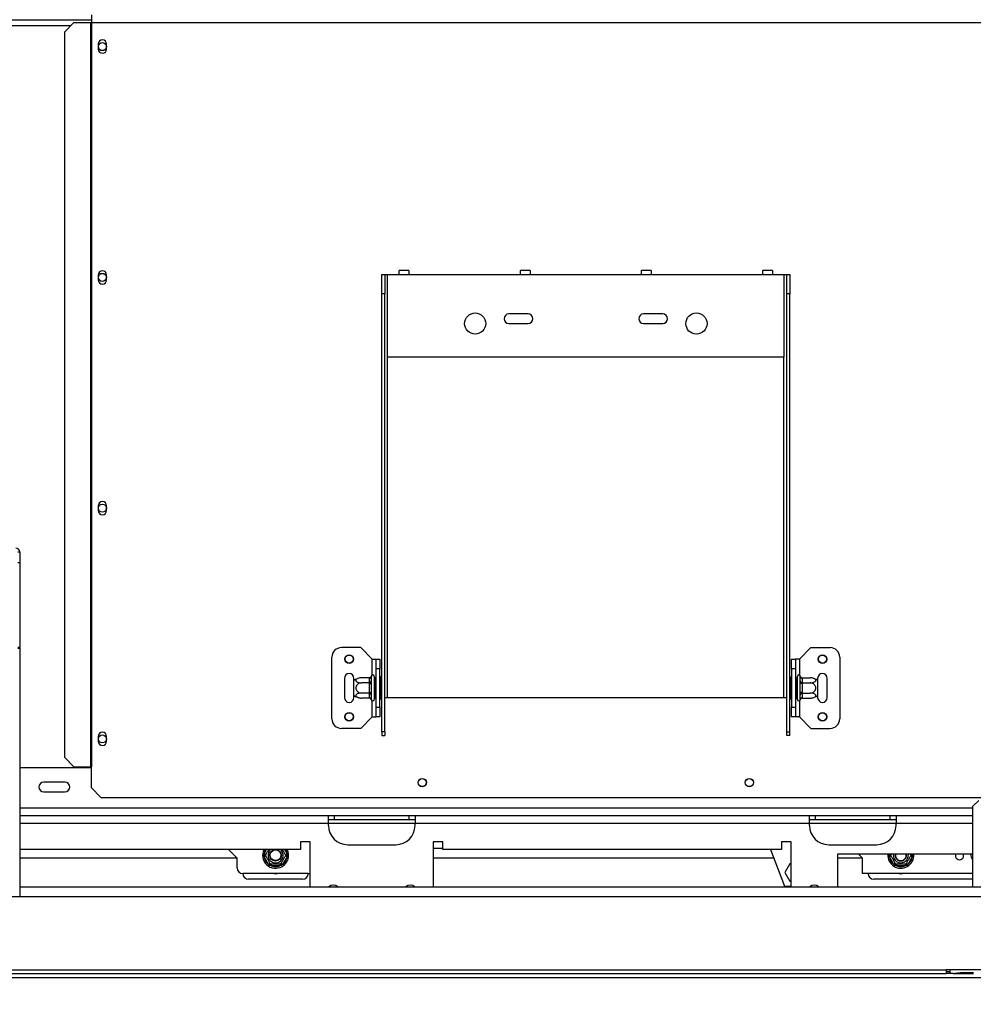
# Model space of a CAD drawing. Units: millimetres. Extents: x 10 to 4822, y 128 to 3787.
# Drawn here: x 1619 to 2115, y 754 to 1266 of the extents above; entities that cross this region are included whole.
import ezdxf

# ---------------------------------------------------------------- set-up
doc = ezdxf.new("R2010")
doc.units = ezdxf.units.MM
doc.header["$LTSCALE"] = 19
doc.layers.add('FORMAT', color=7, linetype='Continuous')
doc.styles.add('SLDTEXTSTYLE0', font='TXT', dxfattribs={"width": 0.75})
doc.dimstyles.new('SLDDIMSTYLE0', dxfattribs={"dimtxt": 66.5, "dimasz": 62.738, "dimexe": 0, "dimexo": 0.0625, "dimgap": 16.625, "dimtad": 1, "dimdec": 0, "dimrnd": 1e-09, "dimzin": 12, "dimdsep": 46, "dimtxsty": 'SLDTEXTSTYLE0', "dimsah": 1, "dimcen": 0.09, "dimadec": 0, "dimazin": 3, "dimtfac": 1, "dimtdec": 0, "dimtofl": 0, "dimtmove": 0, "dimatfit": 3, "dimfxl": 0, "dimfrac": 2, "dimtolj": 1, "dimtzin": 12, "dimarcsym": 0})
doc.dimstyles.new('SLDDIMSTYLE2', dxfattribs={"dimtxt": 66.5, "dimasz": 62.738, "dimexe": 0, "dimexo": 0.0625, "dimgap": 16.625, "dimtad": 1, "dimdec": 0, "dimrnd": 1e-09, "dimzin": 12, "dimdsep": 46, "dimtxsty": 'SLDTEXTSTYLE0', "dimblk1": 'NONE', "dimsah": 1, "dimcen": 0, "dimadec": 0, "dimazin": 3, "dimtfac": 1, "dimtdec": 0, "dimtmove": 0, "dimatfit": 3, "dimldrblk": 'NONE', "dimfxl": 0, "dimfrac": 2, "dimtolj": 1, "dimtzin": 12, "dimarcsym": 0})

# ---------------------------------------------------------------- blocks, each defined once
blk = doc.blocks.new('_D_9')
at = {"layer": 'FORMAT'}
for p, q in [((1742.83, 1730.72), (1757.16, 1745.05)), ((1757.16, 1745.05), (1854.44, 1647.76)), ((1729.24, 1695.07), (1759.33, 1574.69)), ((1854.44, 1647.76), (1840.12, 1633.43)), ((1633.1, 1620.99), (1618.77, 1606.66)), ((1618.77, 1606.66), (1716.06, 1509.37)), ((1497.57, 1153.73), (1941.4, 1597.56)), ((1716.06, 1509.37), (1730.38, 1523.7)), ((1497.57, 1153.73), (1356.15, 1012.31))]:
    blk.add_line(p, q, dxfattribs=at)
blk.add_solid([(1497.57, 1153.73), (1548.76, 1191.27), (1535.11, 1204.92)], dxfattribs=at)
at = {"layer": 'FORMAT', "attachment_point": 1, "rotation": 45, "style": 'SLDTEXTSTYLE0'}
for s, insert, char_height in [('"', (1745.13, 1689.63), 66.5), ('7', (1667.99, 1655.58), 53.2), ('8', (1744.43, 1634.73), 53.2), ('200', (1778.33, 1552.17), 66.5), ('7', (1654.79, 1599.29), 66.5), ('%%c', (1707.42, 1481.25), 66.5)]:
    blk.add_mtext(s, dxfattribs=dict(at, insert=insert, char_height=char_height))
blk = doc.blocks.new('_None')
blk = doc.blocks.new('_D_14')
at = {"layer": 'FORMAT'}
for p, q in [((1426.86, 1064.02), (1426.86, 326.79)), ((2274.36, 735.06), (2274.36, 326.79)), ((1760.41, 582.87), (1740.14, 582.87)), ((1740.14, 582.87), (1740.14, 445.29)), ((1964.73, 582.87), (1984.99, 582.87)), ((1984.99, 582.87), (1984.99, 445.29)), ((1929.91, 567.28), (1866.07, 460.88)), ((1740.14, 445.29), (1760.41, 445.29)), ((1984.99, 445.29), (1964.73, 445.29)), ((1426.86, 345.79), (2274.36, 345.79))]:
    blk.add_line(p, q, dxfattribs=at)
for points in [[(1426.86, 345.79), (1489.6, 336.14), (1489.6, 355.44)], [(2274.36, 345.79), (2211.62, 355.44), (2211.62, 336.14)]]:
    blk.add_solid(points, dxfattribs=at)
at = {"layer": 'FORMAT', "attachment_point": 1, "style": 'SLDTEXTSTYLE0'}
for s, insert, char_height in [('3', (1858.68, 582.66), 53.2), ('33', (1760.41, 552.19), 66.5), ('"', (1937.3, 552.19), 66.5), ('8', (1897.99, 513.87), 53.2), ('848', (1788.86, 431.52), 66.5)]:
    blk.add_mtext(s, dxfattribs=dict(at, insert=insert, char_height=char_height))

msp = doc.modelspace()

# ---------------------------------------------------------------- linework, layer by layer
at = {"color": 7, "linetype": 'Continuous', "lineweight": 25}
for p, q in [((1197.61, 1266.02), (1656.11, 1266.02)), ((1656.11, 1268.52), (1656.11, 1264.52)), ((1647.04, 1264.52), (1642.06, 1259.52)), ((1642.06, 1259.52), (1642.06, 882.52)), ((1647.04, 1264.52), (1655.69, 1264.52)), ((1655.69, 1264.52), (1656.11, 1264.52)), ((1655.69, 1264.52), (1655.69, 877.52)), ((1656.11, 1264.52), (2170.11, 1264.52)), ((1656.11, 1264.52), (1656.11, 877.52)), ((1659.66, 1253.27), (1659.66, 1250.77)), ((1664.06, 1250.77), (1664.06, 1253.27)), ((1659.66, 1133.27), (1659.66, 1130.77)), ((1664.06, 1130.77), (1664.06, 1133.27)), ((1807.11, 1133.52), (1808.61, 1133.52)), ((1807.11, 1123.52), (1807.11, 1133.52)), ((1808.61, 1133.52), (1808.61, 1123.52)), ((1808.61, 1133.52), (1810.11, 1133.52)), ((1810.11, 1090.52), (1810.11, 1133.52)), ((1810.11, 1133.52), (1816.11, 1133.52)), ((1821.11, 1135.52), (1816.11, 1135.52)), ((1816.11, 1133.52), (1816.11, 1135.52)), ((1816.11, 1133.52), (1821.11, 1133.52)), ((1821.11, 1135.52), (1821.11, 1133.52)), ((1821.11, 1133.52), (1879.11, 1133.52)), ((1884.11, 1135.52), (1879.11, 1135.52)), ((1879.11, 1133.52), (1879.11, 1135.52)), ((1879.11, 1133.52), (1884.11, 1133.52)), ((1884.11, 1135.52), (1884.11, 1133.52)), ((1884.11, 1133.52), (1942.11, 1133.52)), ((1947.11, 1135.52), (1942.11, 1135.52)), ((1942.11, 1133.52), (1942.11, 1135.52)), ((1942.11, 1133.52), (1947.11, 1133.52)), ((1947.11, 1135.52), (1947.11, 1133.52)), ((1947.11, 1133.52), (2005.11, 1133.52)), ((2010.11, 1135.52), (2005.11, 1135.52)), ((2005.11, 1133.52), (2005.11, 1135.52)), ((2005.11, 1133.52), (2010.11, 1133.52)), ((2010.11, 1135.52), (2010.11, 1133.52)), ((2010.11, 1133.52), (2016.11, 1133.52)), ((2016.11, 1133.52), (2016.11, 1090.52)), ((2016.11, 1133.52), (2017.61, 1133.52)), ((2017.61, 1133.52), (2019.11, 1133.52)), ((2017.61, 1123.52), (2017.61, 1133.52)), ((2019.11, 1133.52), (2019.11, 1123.52)), ((1807.11, 895.63), (1807.11, 1123.52)), ((1808.61, 1123.52), (1807.11, 1123.52)), ((1808.61, 895.63), (1808.61, 1123.52)), ((2019.11, 1123.52), (2017.61, 1123.52)), ((2017.61, 895.63), (2017.61, 1123.52)), ((2019.11, 895.63), (2019.11, 1123.52)), ((1883.11, 1113.02), (1873.11, 1113.02)), ((1953.11, 1113.02), (1943.11, 1113.02)), ((1873.11, 1108.02), (1883.11, 1108.02)), ((1943.11, 1108.02), (1953.11, 1108.02)), ((2016.11, 1090.52), (1810.11, 1090.52)), ((1659.66, 1013.27), (1659.66, 1010.77)), ((1664.06, 1010.77), (1664.06, 1013.27)), ((1617.86, 989.31), (1618.86, 989.31)), ((1618.86, 989.31), (1618.86, 983.51)), ((1618.86, 983.51), (1617.86, 983.51)), ((1618.86, 983.51), (1618.86, 939.62)), ((1618.86, 939.62), (1617.86, 939.62)), ((1617.86, 939.17), (1618.86, 939.17)), ((1618.86, 939.17), (1618.86, 939.62)), ((1618.86, 939.17), (1618.86, 810.02)), ((1796.11, 939.52), (1786.11, 939.52)), ((1802.11, 933.52), (1796.11, 939.52)), ((2024.11, 933.52), (2030.11, 939.52)), ((2030.11, 939.52), (2040.11, 939.52)), ((1781.11, 902.52), (1781.11, 934.52)), ((1802.11, 933.52), (1804.11, 933.52)), ((1804.11, 933.52), (1806.11, 933.52)), ((1804.11, 928.52), (1804.11, 933.52)), ((1806.11, 933.52), (1806.11, 928.52)), ((2020.11, 928.52), (2020.11, 933.52)), ((2020.11, 933.52), (2022.11, 933.52)), ((2022.11, 933.52), (2022.11, 928.52)), ((2024.11, 933.52), (2022.11, 933.52)), ((2045.11, 934.52), (2045.11, 902.52)), ((1806.11, 928.52), (1804.11, 928.52)), ((1804.11, 908.52), (1804.11, 928.52)), ((1806.11, 908.52), (1806.11, 928.52)), ((2020.11, 928.52), (2020.11, 908.52)), ((2022.11, 928.52), (2020.11, 928.52)), ((2022.11, 928.52), (2022.11, 908.52)), ((1787.61, 923.52), (1787.61, 913.52)), ((1792.61, 922.46), (1792.61, 923.52)), ((1792.61, 914.58), (1792.61, 922.46)), ((1800.62, 923.78), (1796.51, 923.78)), ((1800.61, 923.6), (1800.62, 923.78)), ((1800.61, 921.32), (1800.61, 923.6)), ((1801.63, 924.7), (1801.61, 924.47)), ((1801.61, 924.47), (1801.61, 922.19)), ((1801.61, 922.19), (1801.63, 921.61)), ((1801.63, 921.61), (1801.61, 920.8)), ((1803.11, 924.52), (1803.11, 912.52)), ((1803.21, 923.78), (1803.11, 923.89)), ((1803.21, 923.78), (1803.21, 921.15)), ((1804.11, 923.78), (1803.21, 923.78)), ((1806.61, 924.29), (1806.11, 924.29)), ((1806.61, 924.29), (1806.61, 921.41)), ((2019.61, 924.29), (2020.11, 924.29)), ((2019.61, 921.41), (2019.61, 924.29)), ((2022.11, 923.78), (2023.01, 923.78)), ((2023.11, 923.89), (2023.01, 923.78)), ((2023.01, 921.15), (2023.01, 923.78)), ((2023.11, 912.52), (2023.11, 924.52)), ((2024.61, 924.47), (2024.59, 924.7)), ((2024.59, 921.61), (2024.61, 922.19)), ((2024.61, 920.8), (2024.59, 921.61)), ((2024.61, 922.19), (2024.61, 924.47)), ((2025.6, 923.78), (2025.61, 923.6)), ((2025.6, 923.78), (2029.71, 923.78)), ((2025.61, 923.6), (2025.61, 921.32)), ((2033.61, 923.52), (2033.61, 922.46)), ((2033.61, 922.46), (2033.61, 914.58)), ((2038.61, 913.52), (2038.61, 923.52)), ((1800.62, 921.15), (1796.51, 921.15)), ((1800.62, 921.15), (1800.61, 921.32)), ((1800.61, 920.8), (1800.62, 921.15)), ((1800.61, 916.24), (1800.61, 920.8)), ((1800.61, 920.8), (1801.61, 920.8)), ((1801.61, 920.8), (1801.61, 916.24)), ((1803.21, 921.15), (1803.11, 921.21)), ((1803.21, 921.15), (1803.21, 915.89)), ((1804.11, 921.15), (1803.21, 921.15)), ((1806.61, 921.41), (1806.11, 921.41)), ((1806.61, 921.41), (1806.61, 915.63)), ((2019.61, 921.41), (2020.11, 921.41)), ((2019.61, 915.63), (2019.61, 921.41)), ((2022.11, 921.15), (2023.01, 921.15)), ((2023.01, 921.15), (2023.11, 921.21)), ((2023.01, 915.89), (2023.01, 921.15)), ((2024.61, 916.24), (2024.61, 920.8)), ((2025.61, 920.8), (2024.61, 920.8)), ((2025.61, 921.32), (2025.6, 921.15)), ((2025.6, 921.15), (2025.61, 920.8)), ((2025.6, 921.15), (2029.71, 921.15)), ((2025.61, 920.8), (2025.61, 916.24)), ((1792.61, 913.52), (1792.61, 914.58)), ((1800.62, 915.89), (1796.51, 915.89)), ((1800.62, 913.27), (1796.51, 913.27)), ((1800.61, 916.24), (1801.61, 916.24)), ((1800.62, 915.89), (1800.61, 916.24)), ((1800.61, 915.72), (1800.62, 915.89)), ((1800.61, 913.44), (1800.61, 915.72)), ((1800.62, 913.27), (1800.61, 913.44)), ((1801.61, 916.24), (1801.63, 915.43)), ((1801.63, 915.43), (1801.61, 914.85)), ((1801.61, 914.85), (1801.61, 912.58)), ((1801.61, 912.58), (1801.63, 912.35)), ((1803.21, 915.89), (1803.11, 915.84)), ((1803.11, 913.15), (1803.21, 913.27)), ((1804.11, 915.89), (1803.21, 915.89)), ((1803.21, 915.89), (1803.21, 913.27)), ((1804.11, 913.27), (1803.21, 913.27)), ((1806.61, 915.63), (1806.11, 915.63)), ((1806.61, 912.75), (1806.11, 912.75)), ((1806.61, 915.63), (1806.61, 912.75)), ((1808.61, 913.52), (1810.11, 913.52)), ((1810.11, 913.52), (2016.11, 913.52)), ((2016.11, 913.52), (2017.61, 913.52)), ((2019.61, 915.63), (2020.11, 915.63)), ((2019.61, 912.75), (2019.61, 915.63)), ((2019.61, 912.75), (2020.11, 912.75)), ((2022.11, 915.89), (2023.01, 915.89)), ((2022.11, 913.27), (2023.01, 913.27)), ((2023.01, 915.89), (2023.11, 915.84)), ((2023.01, 913.27), (2023.01, 915.89)), ((2023.01, 913.27), (2023.11, 913.15)), ((2024.59, 915.43), (2024.61, 916.24)), ((2024.61, 914.85), (2024.59, 915.43)), ((2024.59, 912.35), (2024.61, 912.58)), ((2025.61, 916.24), (2024.61, 916.24)), ((2024.61, 912.58), (2024.61, 914.85)), ((2025.61, 916.24), (2025.6, 915.89)), ((2025.6, 915.89), (2029.71, 915.89)), ((2025.6, 915.89), (2025.61, 915.72)), ((2025.61, 913.44), (2025.6, 913.27)), ((2025.6, 913.27), (2029.71, 913.27)), ((2025.61, 915.72), (2025.61, 913.44)), ((2033.61, 914.58), (2033.61, 913.52)), ((1804.11, 908.52), (1806.11, 908.52)), ((1804.11, 903.52), (1804.11, 908.52)), ((1806.11, 908.52), (1806.11, 903.52)), ((2020.11, 908.52), (2022.11, 908.52)), ((2020.11, 903.52), (2020.11, 908.52)), ((2022.11, 908.52), (2022.11, 903.52)), ((1802.11, 903.52), (1796.11, 897.52)), ((1802.11, 903.52), (1804.11, 903.52)), ((1806.11, 903.52), (1804.11, 903.52)), ((2022.11, 903.52), (2020.11, 903.52)), ((2024.11, 903.52), (2022.11, 903.52)), ((2024.11, 903.52), (2030.11, 897.52)), ((1796.11, 897.52), (1786.11, 897.52)), ((2030.11, 897.52), (2040.11, 897.52)), ((1659.66, 893.27), (1659.66, 890.77)), ((1664.06, 890.77), (1664.06, 893.27)), ((1808.61, 895.63), (1807.11, 895.63)), ((1807.11, 895.63), (1807.11, 893.88)), ((1807.11, 893.88), (1808.61, 893.88)), ((1808.61, 895.63), (1808.61, 893.88)), ((2017.61, 895.63), (2019.11, 895.63)), ((2017.61, 893.88), (2017.61, 895.63)), ((2019.11, 893.88), (2017.61, 893.88)), ((2019.11, 893.88), (2019.11, 895.63)), ((1642.06, 882.52), (1647.04, 877.52)), ((1656.11, 877.02), (1618.86, 877.02)), ((1647.04, 877.52), (1655.69, 877.52)), ((1655.69, 877.52), (1656.11, 877.52)), ((1656.11, 866.52), (1656.11, 877.52)), ((1642.36, 869.52), (1631.36, 869.52)), ((1656.11, 866.52), (1661.11, 861.52)), ((1631.36, 864.52), (1642.36, 864.52)), ((1661.11, 861.52), (2165.11, 861.52)), ((2114.36, 857.02), (2117.36, 860.02)), ((2114.36, 815.02), (2114.36, 857.02)), ((1779.36, 852.02), (1618.86, 852.02)), ((1779.36, 848.02), (1779.36, 852.02)), ((1824.36, 852.02), (1779.36, 852.02)), ((1782.36, 850.02), (1779.36, 850.02)), ((1782.36, 852.02), (1782.36, 850.02)), ((1821.36, 850.02), (1782.36, 850.02)), ((1821.36, 850.02), (1821.36, 852.02)), ((1824.36, 850.02), (1821.36, 850.02)), ((1824.36, 852.02), (1824.36, 848.02)), ((2029.36, 852.02), (1824.36, 852.02)), ((2029.36, 848.02), (2029.36, 852.02)), ((2074.36, 852.02), (2029.36, 852.02)), ((2032.36, 850.02), (2029.36, 850.02)), ((2032.36, 852.02), (2032.36, 850.02)), ((2071.36, 850.02), (2032.36, 850.02)), ((2071.36, 850.02), (2071.36, 852.02)), ((2074.36, 850.02), (2071.36, 850.02)), ((2074.36, 852.02), (2074.36, 848.02)), ((2114.36, 852.02), (2074.36, 852.02)), ((1779.36, 847.02), (1779.36, 848.02)), ((1824.36, 847.02), (1824.36, 848.02)), ((2029.36, 848.02), (1824.36, 848.02)), ((2029.36, 847.02), (2029.36, 848.02)), ((2074.36, 847.02), (2074.36, 848.02)), ((1769.86, 838.52), (1764.86, 838.52)), ((1764.86, 838.52), (1764.86, 834.52)), ((1769.86, 815.02), (1769.86, 838.52)), ((1789.36, 837.02), (1814.36, 837.02)), ((1838.86, 838.52), (1833.86, 838.52)), ((1833.86, 838.52), (1833.86, 815.02)), ((1838.86, 835.02), (1833.86, 835.02)), ((1838.86, 834.52), (1838.86, 838.52)), ((2019.86, 838.52), (2014.86, 838.52)), ((2014.86, 838.52), (2014.86, 834.52)), ((2019.86, 815.02), (2019.86, 838.52)), ((2039.36, 837.02), (2064.36, 837.02)), ((1764.86, 834.52), (1618.86, 834.52)), ((1731.86, 830.02), (1618.86, 830.02)), ((1731.86, 830.02), (1727.36, 834.52)), ((1731.86, 825.02), (1731.86, 830.02)), ((1745.69, 831.52), (1745.91, 832.32)), ((1745.91, 830.72), (1745.69, 831.52)), ((1746.78, 831.82), (1745.91, 832.32)), ((1746.78, 831.22), (1745.91, 830.72)), ((1748.19, 826.77), (1745.91, 830.72)), ((1757.81, 830.72), (1755.53, 826.77)), ((1757.81, 832.32), (1756.94, 831.82)), ((1757.81, 830.72), (1756.94, 831.22)), ((1757.81, 832.32), (1758.04, 831.52)), ((1758.04, 831.52), (1757.81, 830.72)), ((2010.78, 830.02), (1833.86, 830.02)), ((2014.86, 834.52), (1838.86, 834.52)), ((2009.05, 834.52), (2016.36, 815.52)), ((2043.86, 832.02), (2043.86, 815.02)), ((2114.36, 832.02), (2043.86, 832.02)), ((2056.86, 830.02), (2043.86, 830.02)), ((2056.86, 830.02), (2054.86, 832.02)), ((2056.86, 822.02), (2056.86, 830.02)), ((2070.91, 830.72), (2070.69, 831.52)), ((2071.78, 831.22), (2070.91, 830.72)), ((2073.19, 826.77), (2070.91, 830.72)), ((2079.66, 831.52), (2079.62, 832.02)), ((2079.76, 831.52), (2079.72, 832.02)), ((2082.81, 830.72), (2080.53, 826.77)), ((2082.81, 830.72), (2081.94, 831.22)), ((2083.04, 831.52), (2082.81, 830.72)), ((1749.06, 827.27), (1748.19, 826.77)), ((1748.77, 826.17), (1748.19, 826.77)), ((1749.58, 825.97), (1748.77, 826.17)), ((1749.58, 826.97), (1749.58, 825.97)), ((1754.14, 825.97), (1749.58, 825.97)), ((1754.14, 826.97), (1754.14, 825.97)), ((1754.95, 826.17), (1754.14, 825.97)), ((1755.53, 826.77), (1754.66, 827.27)), ((1755.53, 826.77), (1754.95, 826.17)), ((2019.23, 827.12), (2016.61, 822.57)), ((2019.86, 827.12), (2019.23, 827.12)), ((2074.06, 827.27), (2073.19, 826.77)), ((2073.77, 826.17), (2073.19, 826.77)), ((2074.58, 825.97), (2073.77, 826.17)), ((2074.58, 826.97), (2074.58, 825.97)), ((2079.14, 825.97), (2074.58, 825.97)), ((2079.14, 826.97), (2079.14, 825.97)), ((2079.95, 826.17), (2079.14, 825.97)), ((2080.53, 826.77), (2079.66, 827.27)), ((2080.53, 826.77), (2079.95, 826.17)), ((1768.86, 822.02), (1734.86, 822.02)), ((2016.61, 822.57), (2019.23, 818.02)), ((2114.36, 822.02), (2056.86, 822.02)), ((2197.36, 815.02), (1618.86, 815.02)), ((1765.86, 819.02), (1737.86, 819.02)), ((2016.36, 815.52), (2019.86, 815.52)), ((2019.23, 818.02), (2019.86, 818.02)), ((2114.36, 819.02), (2062.86, 819.02)), ((600.36, 810.02), (2253.36, 810.02)), ((601.36, 768.02), (2252.36, 768.02)), ((1466.86, 772.02), (2100.36, 772.02)), ((1466.86, 770.02), (2100.36, 770.02)), ((2102.36, 772.02), (2100.36, 772.02)), ((2100.36, 772.02), (2100.36, 770.02)), ((2100.36, 771.02), (2102.36, 771.02)), ((2102.36, 770.02), (2100.36, 770.02)), ((2119.13, 772.02), (2102.36, 772.02)), ((2102.36, 772.02), (2102.36, 772.02)), ((2102.36, 772.02), (2102.36, 770.02)), ((2104.13, 770.02), (2102.36, 770.02)), ((2104.08, 770.02), (2104.55, 770.02)), ((2104.55, 770.02), (2108.03, 770.02)), ((2108.03, 770.51), (2114.69, 770.51)), ((2108.03, 770.02), (2114.69, 770.02))]:
    msp.add_line(p, q, dxfattribs=at)
at = {"color": 8, "linetype": 'Continuous', "lineweight": 25}
for p, q in [((1208.17, 1263.02), (1645.55, 1263.02)), ((1810.11, 913.52), (1810.11, 1090.52)), ((2016.11, 913.52), (2016.11, 1090.52)), ((1802.11, 925.23), (1802.11, 933.52)), ((2024.11, 933.52), (2024.11, 925.23)), ((1802.11, 903.52), (1802.11, 911.81)), ((2024.11, 911.81), (2024.11, 903.52)), ((2114.36, 856.02), (1618.86, 856.02)), ((1779.36, 848.02), (1618.86, 848.02)), ((1824.36, 848.02), (1779.36, 848.02)), ((2074.36, 848.02), (2029.36, 848.02)), ((2114.36, 848.02), (2074.36, 848.02)), ((1745.91, 832.32), (1747.18, 834.52)), ((1756.54, 834.52), (1757.81, 832.32)), ((2070.69, 831.52), (2070.83, 832.02)), ((2082.89, 832.02), (2083.04, 831.52)), ((2108.03, 770.51), (2108.03, 770.02))]:
    msp.add_line(p, q, dxfattribs=at)
at = {"color": 7, "linetype": 'Continuous', "lineweight": 25, "flags": 128}
msp.add_lwpolyline([(1768.86, 822.02), (1769.45, 822.08), (1769.86, 822.19)], dxfattribs=at)
at = {"color": 7, "linetype": 'Continuous', "lineweight": 25}
for centre, radius in [((1661.86, 1252.02), 2.1), ((1661.86, 1132.02), 2.1), ((1855.61, 1108.02), 5.5), ((1970.61, 1108.02), 5.5), ((1661.86, 1012.02), 2.1), ((1790.11, 933.52), 2.2), ((1790.11, 933.52), 2.1), ((2036.11, 933.52), 2.2), ((2036.11, 933.52), 2.1), ((1790.11, 903.52), 2.2), ((1790.11, 903.52), 2.1), ((2036.11, 903.52), 2.2), ((2036.11, 903.52), 2.1), ((1661.86, 892.02), 2.1), ((1828.11, 869.32), 2.2), ((1828.11, 869.32), 2.1), ((1998.11, 869.32), 2.2), ((1998.11, 869.32), 2.1), ((1751.86, 831.52), 3), ((1751.86, 831.52), 2.9), ((1751.86, 831.52), 2.8)]:
    msp.add_circle(centre, radius, dxfattribs=at)
for centre, radius, start, end in [((1661.86, 1253.27), 2.2, 0, 180), ((1661.86, 1250.77), 2.2, 180, 0), ((1661.86, 1133.27), 2.2, 360, 180), ((1661.86, 1130.77), 2.2, 180, 0), ((1873.11, 1110.52), 2.5, 90, 270), ((1883.11, 1110.52), 2.5, 270, 90), ((1943.11, 1110.52), 2.5, 90, 270), ((1953.11, 1110.52), 2.5, 270, 90), ((1661.86, 1013.27), 2.2, 0, 180), ((1661.86, 1010.77), 2.2, 180, 0), ((1616.89, 989.27), 1.97, 1.0102, 90.9758), ((1786.11, 934.52), 5, 90, 180), ((2040.11, 934.52), 5, 0, 90), ((1790.11, 923.52), 2.5, 0, 180), ((1796.51, 917.33), 6.45, 94.8483, 127.2258), ((1796.51, 917.33), 6.45, 93.4105, 94.8483), ((1800.67, 924.54), 0.94, 266.1887, 355.5981), ((1800.67, 922.26), 0.94, 266.1887, 355.5981), ((1802.36, 924.52), 0.75, 0, 166.4871), ((2023.86, 924.52), 0.75, 13.5051, 180), ((2025.55, 924.54), 0.94, 184.4019, 273.8113), ((2025.55, 922.26), 0.94, 184.4019, 273.8113), ((2029.71, 917.33), 6.45, 85.0951, 85.5564), ((2029.71, 917.33), 6.45, 52.7742, 85.0951), ((2036.11, 923.52), 2.5, 360, 180), ((1790.11, 913.52), 2.5, 180, 0), ((1796.51, 919.71), 6.45, 232.7742, 265.0951), ((1796.51, 919.71), 6.45, 265.0951, 265.5564), ((1800.67, 914.78), 0.94, 4.4019, 93.8113), ((1800.67, 912.5), 0.94, 4.4019, 93.8113), ((1802.36, 912.52), 0.75, 193.5051, 360), ((2023.86, 912.52), 0.75, 180, 346.4871), ((2025.55, 914.78), 0.94, 86.1887, 175.5981), ((2025.55, 912.5), 0.94, 86.1887, 175.5981), ((2029.71, 919.71), 6.45, 273.4105, 274.8483), ((2029.71, 919.71), 6.45, 274.8483, 307.2258), ((2036.11, 913.52), 2.5, 180, 360), ((1786.11, 902.52), 5, 180, 270), ((2040.11, 902.52), 5, 270, 360), ((1661.86, 893.27), 2.2, 0, 180), ((1661.86, 890.77), 2.2, 180, 0), ((1631.36, 867.02), 2.5, 90, 270), ((1642.36, 867.02), 2.5, 270, 90), ((1789.36, 847.02), 10, 180, 270), ((1814.36, 847.02), 10, 270, 0), ((2039.36, 847.02), 10, 180, 270), ((2064.36, 847.02), 10, 270, 0), ((1751.86, 831.52), 6.75, 153.6122, 300), ((1751.86, 831.52), 6, 187.6684, 232.3316), ((1751.86, 831.52), 3.94, 130.4174, 300), ((1751.86, 831.52), 3.94, 300, 49.5826), ((1751.86, 831.52), 6.75, 300, 26.3878), ((1751.86, 831.52), 6, 307.6684, 352.3316), ((2076.86, 831.52), 6.75, 175.752, 300), ((2076.86, 831.52), 6, 187.6684, 232.3316), ((2076.86, 831.52), 3.94, 172.7101, 300), ((2076.86, 831.52), 3, 170.4059, 9.5941), ((2076.86, 831.52), 2.9, 170.0718, 0), ((2076.86, 831.52), 2.8, 169.7134, 0), ((2076.86, 831.52), 3.94, 300, 7.2899), ((2076.86, 831.52), 6.75, 300, 4.248), ((2076.86, 831.52), 6, 307.6684, 352.3316), ((2107.36, 831.32), 2.15, 160.9992, 19.0008), ((2115.36, 831.32), 2.15, 160.9992, 242.2823), ((1734.86, 825.02), 3, 180, 270), ((1751.86, 831.52), 6, 247.6684, 292.3316), ((2076.86, 831.52), 6, 247.6684, 292.3316), ((1737.86, 822.02), 3, 180, 270), ((1751.86, 825.02), 3.1, 255.4074, 284.5926), ((1765.86, 822.02), 3, 270, 0), ((2062.86, 822.02), 3, 180, 270), ((2076.86, 825.02), 3.1, 255.4074, 284.5926), ((1781.86, 812.52), 3.5, 45.5847, 134.4153), ((1821.86, 812.52), 3.5, 45.5847, 134.4153), ((2031.86, 812.52), 3.5, 45.5847, 134.4153)]:
    msp.add_arc(centre, radius, start, end, dxfattribs=at)
at = {"color": 8, "linetype": 'Continuous', "lineweight": 25}
for start, end in [(150, 172.3316), (7.6684, 30)]:
    msp.add_arc((1751.86, 831.52), 6, start, end, dxfattribs=at)
at = {"color": 7, "linetype": 'Continuous', "lineweight": 25}
for points, knots in [([(1796.51, 923.78), (1796.21, 923.76), (1795.55, 923.74), (1794.63, 923.5), (1793.92, 923.13), (1793.62, 922.75), (1793.56, 922.39), (1793.68, 922.05), (1794.1, 921.68), (1794.76, 921.39), (1795.59, 921.19), (1796.21, 921.16), (1796.51, 921.15)], [0, 0, 0, 0, 0.103374, 0.227402, 0.345681, 0.452315, 0.499829, 0.594514, 0.689001, 0.787163, 0.89589, 1, 1, 1, 1]), ([(1800.62, 923.78), (1800.72, 923.79), (1800.93, 923.81), (1801.2, 923.97), (1801.44, 924.22), (1801.57, 924.48), (1801.62, 924.65), (1801.63, 924.69), (1801.63, 924.7)], [0, 0, 0, 0, 0.209533, 0.418493, 0.642495, 0.90349, 0.995838, 1, 1, 1, 1]), ([(1800.62, 921.15), (1800.72, 921.15), (1800.93, 921.16), (1801.2, 921.25), (1801.44, 921.37), (1801.57, 921.5), (1801.62, 921.59), (1801.63, 921.61), (1801.63, 921.61)], [0, 0, 0, 0, 0.2095327, 0.4184926, 0.6424952, 0.9034901, 0.9958384, 1, 1, 1, 1]), ([(2024.59, 924.7), (2024.59, 924.69), (2024.6, 924.65), (2024.65, 924.48), (2024.78, 924.22), (2025.02, 923.97), (2025.29, 923.81), (2025.5, 923.79), (2025.6, 923.78)], [0, 0, 0, 0, 0.004162, 0.09651, 0.357505, 0.581507, 0.790467, 1, 1, 1, 1]), ([(2025.6, 921.15), (2025.5, 921.15), (2025.29, 921.16), (2025.02, 921.25), (2024.78, 921.37), (2024.65, 921.5), (2024.6, 921.59), (2024.59, 921.61), (2024.59, 921.61)], [0, 0, 0, 0, 0.209533, 0.418493, 0.642495, 0.90349, 0.995838, 1, 1, 1, 1]), ([(2029.71, 921.15), (2030.05, 921.16), (2030.72, 921.19), (2031.64, 921.44), (2032.32, 921.81), (2032.66, 922.25), (2032.65, 922.68), (2032.36, 923.06), (2031.83, 923.39), (2031.08, 923.65), (2030.33, 923.76), (2029.85, 923.77), (2029.71, 923.78)], [0, 0, 0, 0, 0.115719, 0.231594, 0.349263, 0.455471, 0.550002, 0.639991, 0.733866, 0.836939, 0.950516, 1, 1, 1, 1]), ([(1796.51, 921.15), (1796.17, 921.12), (1795.5, 921.06), (1794.58, 920.57), (1793.9, 919.83), (1793.56, 918.95), (1793.57, 918.09), (1793.86, 917.32), (1794.39, 916.66), (1795.14, 916.15), (1795.89, 915.92), (1796.37, 915.9), (1796.51, 915.89)], [0, 0, 0, 0, 0.115719, 0.231594, 0.349263, 0.455471, 0.550002, 0.639991, 0.733866, 0.836939, 0.950516, 1, 1, 1, 1]), ([(2029.71, 915.89), (2030.05, 915.93), (2030.72, 915.99), (2031.64, 916.48), (2032.32, 917.21), (2032.66, 918.09), (2032.65, 918.95), (2032.36, 919.72), (2031.83, 920.38), (2031.08, 920.89), (2030.33, 921.12), (2029.85, 921.14), (2029.71, 921.15)], [0, 0, 0, 0, 0.1157185, 0.2315943, 0.3492626, 0.4554707, 0.5500022, 0.639991, 0.7338656, 0.8369388, 0.9505161, 1, 1, 1, 1]), ([(1796.51, 915.89), (1796.17, 915.88), (1795.5, 915.85), (1794.58, 915.6), (1793.9, 915.24), (1793.56, 914.79), (1793.57, 914.36), (1793.86, 913.98), (1794.39, 913.65), (1795.14, 913.4), (1795.89, 913.28), (1796.37, 913.27), (1796.51, 913.27)], [0, 0, 0, 0, 0.115719, 0.231594, 0.349263, 0.455471, 0.550002, 0.639991, 0.733866, 0.836939, 0.950516, 1, 1, 1, 1]), ([(1800.62, 915.89), (1800.72, 915.89), (1800.93, 915.88), (1801.2, 915.8), (1801.44, 915.67), (1801.57, 915.54), (1801.62, 915.46), (1801.63, 915.43), (1801.63, 915.43)], [0, 0, 0, 0, 0.209533, 0.418493, 0.642495, 0.90349, 0.995838, 1, 1, 1, 1]), ([(1801.63, 912.35), (1801.63, 912.35), (1801.62, 912.39), (1801.57, 912.56), (1801.44, 912.82), (1801.2, 913.07), (1800.93, 913.23), (1800.72, 913.26), (1800.62, 913.27)], [0, 0, 0, 0, 0.004162, 0.09651, 0.357505, 0.581507, 0.790467, 1, 1, 1, 1]), ([(2025.6, 915.89), (2025.5, 915.89), (2025.29, 915.88), (2025.02, 915.8), (2024.78, 915.67), (2024.65, 915.54), (2024.6, 915.46), (2024.59, 915.43), (2024.59, 915.43)], [0, 0, 0, 0, 0.2095327, 0.4184926, 0.6424952, 0.9034901, 0.9958384, 1, 1, 1, 1]), ([(2025.6, 913.27), (2025.5, 913.26), (2025.29, 913.23), (2025.02, 913.07), (2024.78, 912.82), (2024.65, 912.56), (2024.6, 912.39), (2024.59, 912.35), (2024.59, 912.35)], [0, 0, 0, 0, 0.209533, 0.418493, 0.642495, 0.90349, 0.995838, 1, 1, 1, 1]), ([(2029.71, 913.27), (2030.01, 913.28), (2030.67, 913.31), (2031.59, 913.54), (2032.3, 913.91), (2032.6, 914.29), (2032.66, 914.65), (2032.54, 914.99), (2032.12, 915.36), (2031.46, 915.66), (2030.63, 915.86), (2030.01, 915.88), (2029.71, 915.89)], [0, 0, 0, 0, 0.103374, 0.227402, 0.345681, 0.452315, 0.499829, 0.594514, 0.689001, 0.787163, 0.89589, 1, 1, 1, 1]), ([(1746.61, 831.52), (1746.6, 831.52), (1746.57, 831.52), (1746.41, 831.52), (1746.16, 831.52), (1745.9, 831.52), (1745.73, 831.52), (1745.69, 831.52), (1745.69, 831.52)], [0, 0, 0, 0, 0.209533, 0.418493, 0.642495, 0.90349, 0.995838, 1, 1, 1, 1]), ([(1746.61, 831.52), (1746.62, 831.55), (1746.65, 831.6), (1746.9, 832.02), (1747.26, 832.66), (1747.7, 833.42), (1748.08, 834.07), (1748.27, 834.41), (1748.34, 834.52)], [0, 0, 0, 0, 0.19316, 0.386583, 0.582997, 0.760282, 0.918077, 1, 1, 1, 1]), ([(1749.23, 826.97), (1749.22, 826.99), (1749.19, 827.04), (1748.96, 827.44), (1748.59, 828.09), (1748.21, 828.74), (1747.85, 829.36), (1747.51, 829.96), (1747.14, 830.6), (1746.84, 831.11), (1746.64, 831.46), (1746.62, 831.5), (1746.61, 831.52)], [0, 0, 0, 0, 0.103374, 0.227402, 0.345681, 0.452315, 0.499829, 0.594514, 0.689001, 0.787163, 0.89589, 1, 1, 1, 1]), ([(1757.11, 831.52), (1757.1, 831.5), (1757.07, 831.44), (1756.82, 831.02), (1756.46, 830.38), (1756.01, 829.62), (1755.58, 828.87), (1755.2, 828.21), (1754.87, 827.63), (1754.61, 827.19), (1754.5, 826.99), (1754.49, 826.98), (1754.49, 826.97)], [0, 0, 0, 0, 0.115719, 0.231594, 0.349263, 0.455471, 0.550002, 0.639991, 0.733866, 0.836939, 0.950516, 1, 1, 1, 1]), ([(1755.38, 834.52), (1755.45, 834.4), (1755.58, 834.17), (1755.87, 833.68), (1756.21, 833.08), (1756.58, 832.44), (1756.88, 831.93), (1757.08, 831.59), (1757.1, 831.54), (1757.11, 831.52)], [0, 0, 0, 0, 0.087642, 0.166794, 0.324524, 0.481924, 0.645447, 0.826569, 1, 1, 1, 1]), ([(1758.04, 831.52), (1758.03, 831.52), (1757.99, 831.52), (1757.82, 831.52), (1757.56, 831.52), (1757.31, 831.52), (1757.15, 831.52), (1757.12, 831.52), (1757.11, 831.52)], [0, 0, 0, 0, 0.004162, 0.09651, 0.357505, 0.581507, 0.790467, 1, 1, 1, 1]), ([(2071.61, 831.52), (2071.6, 831.52), (2071.57, 831.52), (2071.41, 831.52), (2071.16, 831.52), (2070.9, 831.52), (2070.73, 831.52), (2070.69, 831.52), (2070.69, 831.52)], [0, 0, 0, 0, 0.209533, 0.418493, 0.642495, 0.90349, 0.995838, 1, 1, 1, 1]), ([(2071.61, 831.52), (2071.62, 831.54), (2071.64, 831.59), (2071.81, 831.88), (2071.89, 832.02)], [0, 0, 0, 0, 0.525155, 1, 1, 1, 1]), ([(2074.23, 826.97), (2074.22, 826.99), (2074.19, 827.04), (2073.96, 827.44), (2073.59, 828.09), (2073.21, 828.74), (2072.85, 829.36), (2072.51, 829.96), (2072.14, 830.6), (2071.84, 831.11), (2071.64, 831.46), (2071.62, 831.5), (2071.61, 831.52)], [0, 0, 0, 0, 0.103374, 0.227402, 0.345681, 0.452315, 0.499829, 0.594514, 0.689001, 0.787163, 0.89589, 1, 1, 1, 1]), ([(2082.11, 831.52), (2082.1, 831.5), (2082.07, 831.44), (2081.82, 831.02), (2081.46, 830.38), (2081.01, 829.62), (2080.58, 828.87), (2080.2, 828.21), (2079.87, 827.63), (2079.61, 827.19), (2079.5, 826.99), (2079.49, 826.98), (2079.49, 826.97)], [0, 0, 0, 0, 0.115719, 0.231594, 0.349263, 0.455471, 0.550002, 0.639991, 0.733866, 0.836939, 0.950516, 1, 1, 1, 1]), ([(2081.83, 832.02), (2081.83, 832.01), (2081.95, 831.81), (2082.07, 831.6), (2082.1, 831.55), (2082.11, 831.52)], [0, 0, 0, 0, 0.039051, 0.52995, 1, 1, 1, 1]), ([(2083.04, 831.52), (2083.03, 831.52), (2082.99, 831.52), (2082.82, 831.52), (2082.56, 831.52), (2082.31, 831.52), (2082.15, 831.52), (2082.12, 831.52), (2082.11, 831.52)], [0, 0, 0, 0, 0.0041616, 0.0965099, 0.3575048, 0.5815074, 0.7904673, 1, 1, 1, 1]), ([(1749.23, 826.97), (1749.23, 826.96), (1749.22, 826.94), (1749.13, 826.8), (1749.01, 826.58), (1748.88, 826.36), (1748.8, 826.22), (1748.77, 826.18), (1748.77, 826.17)], [0, 0, 0, 0, 0.209533, 0.418493, 0.642495, 0.90349, 0.995838, 1, 1, 1, 1]), ([(1754.49, 826.97), (1754.46, 826.97), (1754.4, 826.97), (1753.91, 826.97), (1753.17, 826.97), (1752.29, 826.97), (1751.43, 826.97), (1750.66, 826.97), (1750, 826.97), (1749.49, 826.97), (1749.26, 826.97), (1749.24, 826.97), (1749.23, 826.97)], [0, 0, 0, 0, 0.115719, 0.231594, 0.349263, 0.455471, 0.550002, 0.639991, 0.733866, 0.836939, 0.950516, 1, 1, 1, 1]), ([(1754.95, 826.17), (1754.95, 826.18), (1754.92, 826.22), (1754.84, 826.36), (1754.71, 826.58), (1754.59, 826.8), (1754.5, 826.94), (1754.49, 826.96), (1754.49, 826.97)], [0, 0, 0, 0, 0.004162, 0.09651, 0.357505, 0.581507, 0.790467, 1, 1, 1, 1]), ([(2074.23, 826.97), (2074.23, 826.96), (2074.22, 826.94), (2074.13, 826.8), (2074.01, 826.58), (2073.88, 826.36), (2073.8, 826.22), (2073.77, 826.18), (2073.77, 826.17)], [0, 0, 0, 0, 0.209533, 0.418493, 0.642495, 0.90349, 0.995838, 1, 1, 1, 1]), ([(2079.49, 826.97), (2079.46, 826.97), (2079.4, 826.97), (2078.91, 826.97), (2078.17, 826.97), (2077.29, 826.97), (2076.43, 826.97), (2075.66, 826.97), (2075, 826.97), (2074.49, 826.97), (2074.26, 826.97), (2074.24, 826.97), (2074.23, 826.97)], [0, 0, 0, 0, 0.115719, 0.231594, 0.349263, 0.455471, 0.550002, 0.639991, 0.733866, 0.836939, 0.950516, 1, 1, 1, 1]), ([(2079.95, 826.17), (2079.95, 826.18), (2079.92, 826.22), (2079.84, 826.36), (2079.71, 826.58), (2079.59, 826.8), (2079.5, 826.94), (2079.49, 826.96), (2079.49, 826.97)], [0, 0, 0, 0, 0.004162, 0.09651, 0.357505, 0.581507, 0.790467, 1, 1, 1, 1]), ([(2104.13, 770.02), (2104.72, 770.11), (2105.9, 770.3), (2107.32, 770.44), (2108.03, 770.51)], [0, 0, 0, 0, 0.499776, 1, 1, 1, 1])]:
    msp.add_open_spline(points, degree=3, knots=knots, dxfattribs=at)

# ---------------------------------------------------------------- dimensions: what is measured, and where the dimension line sits
at = {"layer": 'FORMAT'}
dim = msp.add_diameter_dim_2p(p1=(1356.15, 1012.31), p2=(1497.57, 1153.73), dimstyle='SLDDIMSTYLE2', dxfattribs=at)
dim.commit()
dim.dimension.update_dxf_attribs({"geometry": '_D_9', "text_midpoint": (1862.57, 1518.73), "dimtype": 163})
dim = msp.add_linear_dim(base=(2274.36018894, 345.79279768), p1=(1426.86018894, 1083.02149042), p2=(2274.36018894, 754.05684576), dimstyle='SLDDIMSTYLE0', dxfattribs=at)
dim.commit()
dim.dimension.update_dxf_attribs({"geometry": '_D_14', "text_midpoint": (1862.56588028, 345.79279768), "dimtype": 160})

doc.saveas('drawing.dxf')
